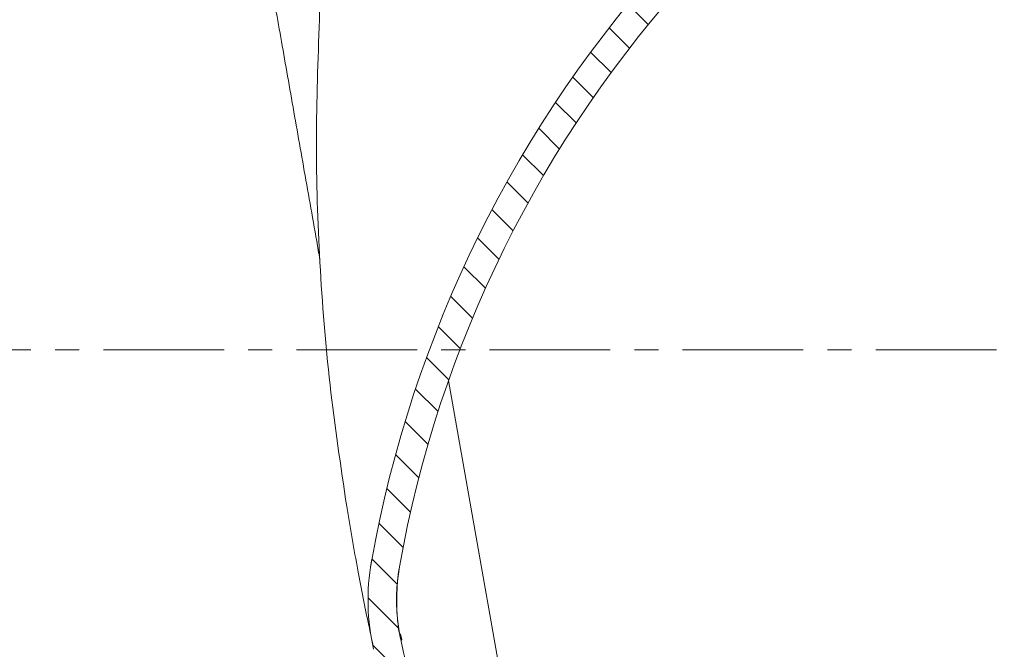
# Model space of a CAD drawing. Units: millimetres. Extents: x 140 to 679, y 44 to 569.
# Drawn here: x 259 to 363, y 372 to 438 of the extents above; entities that cross this region are included whole.
import ezdxf

# ---------------------------------------------------------------- set-up
doc = ezdxf.new("R2010")
doc.units = ezdxf.units.MM
doc.header["$PDSIZE"] = -1
doc.linetypes.add('CENTERX2', pattern=[20.319999999999997, 12.7, -2.54, 2.54, -2.54])
doc.dimstyles.new('ISO-25', dxfattribs={"dimtxt": 5, "dimasz": 2.5, "dimexe": 1.25, "dimexo": 0.625, "dimtad": 1, "dimdec": 0, "dimtxsty": 'Standard', "dimcen": 2.5, "dimadec": 0, "dimazin": 0, "dimtfac": 1, "dimtdec": 0, "dimtmove": 0, "dimatfit": 3, "dimfxl": 1, "dimarcsym": 0})

# ---------------------------------------------------------------- blocks, each defined once
blk = doc.blocks.new('_D_2')
at = {"color": 0, "linetype": 'Continuous', "lineweight": -2}
for p, q in [((161.0087343180566, 403.4654258229732), (144.6522112193079, 403.4654258229732)), ((145.9022112193079, 400.9654258229732), (145.9022112193079, 309.0154258229733)), ((307.8188781372518, 306.5154258229733), (144.6522112193079, 306.5154258229733))]:
    blk.add_line(p, q, dxfattribs=at)
at = {"color": 0, "linetype": 'Continuous'}
for points in [[(145.4855445526412, 400.9654258229732), (146.3188778859746, 400.9654258229732), (145.9022112193079, 403.4654258229732)], [(145.4855445526412, 309.0154258229733), (146.3188778859745, 309.0154258229733), (145.9022112193079, 306.5154258229733)]]:
    blk.add_solid(points, dxfattribs=at)
at = {"layer": 'Defpoints', "color": 0, "linetype": 'Continuous'}
for p in [(161.6337343180567, 403.4654258229732), (145.9022112193079, 306.5154258229733), (308.4438781372518, 306.5154258229733)]:
    blk.add_point(p, dxfattribs=at)
at = {"color": 0, "linetype": 'Continuous', "lineweight": 0, "insert": (140.2772112193078, 361.9023972585763), "char_height": 5, "attachment_point": 2, "rotation": 90}
blk.add_mtext('97', dxfattribs=at)

msp = doc.modelspace()

# ---------------------------------------------------------------- hatches: boundary and pattern name
at = {"linetype": 'Continuous', "lineweight": 0}
h = msp.add_hatch(dxfattribs=at)
h.set_pattern_fill('LINE', angle=135.0000000000003, style=0)
h.set_pattern_definition([(135.0000000000003, (0, 0), (-2.245064030267276, -2.245064030267299), [])])
edge = h.paths.add_edge_path(flags=0)
edge.add_line((290.3519545551901, 463.8749751450288), (289.9372216247483, 466.2270424734398))
edge.add_arc((290.9220293777606, 466.4006906511067), 1, 130.0000000000014, 189.9999999999981, ccw=False)
edge.add_line((290.2792417680741, 467.1667350942256), (290.72151773352, 467.53784869371))
edge.add_arc((288.1503672947738, 470.6020264661859), 4, 310.0000000000014, 370.000000000001)
edge.add_line((292.0895983068227, 471.2966191768536), (291.2480909630038, 476.069044476928))
edge.add_arc((290.6572063111965, 475.9648555703278), 0.6, 9.999999999998044, 96.99999999999724)
edge.add_line((290.5840847051534, 476.5603832613126), (289.6583569798251, 476.4467181890426))
edge.add_line((289.6583569798251, 476.4467181890426), (289.5107560288084, 477.2838047791029))
edge.add_line((289.5107560288084, 477.2838047791029), (288.0198936262378, 477.1007498936366))
edge.add_line((288.0198936262378, 477.1007498936366), (289.1351750477861, 470.7756746438528))
edge.add_arc((288.1503672947738, 470.6020264661859), 1, -49.99999999999858, 9.999999999997783, ccw=False)
edge.add_line((288.7931549044604, 469.835982023067), (288.3508789390145, 469.4648684235826))
edge.add_arc((290.9220293777606, 466.4006906511067), 4, 129.9999999999994, 190.0000000000002)
edge.add_line((286.9827983657117, 465.706097940439), (287.3975312961535, 463.354030612028))
edge.add_arc((292.3215700612145, 464.2222715003627), 5, 190.0000000000007, 275.0000000000012)
edge.add_line((292.7573487749528, 459.2412980099039), (312.9710168992314, 461.0097648190539))
edge.add_arc((313.2324841274743, 458.0211807247786), 2.999999999999989, 55.7722579135941, 94.99999999999778, ccw=False)
edge.add_arc((366.9496848034455, 536.9813754531191), 92.50000000000001, 235.7722579135956, 237.5827815163916)
edge.add_arc((317.0941976005076, 458.4738573688126), 0.5000000000000028, 9.930190725608895, 57.58278151639331, ccw=False)
edge.add_arc((325.4668556598574, 459.939666708804), 8.00000000000001, 189.9301907256106, 271.0552049174024)
edge.add_arc((325.6233896114625, 451.4411081767942), 0.4999999999999901, 29.999999999999716, 91.05520491739861, ccw=False)
edge.add_line((326.0564023133547, 451.6911081767942), (328.4438690688765, 447.5558944548487))
edge.add_arc((326.7118182614585, 446.5558944549359), 1.999999999825798, -42.52170425774648, 29.999999999998693, ccw=False)
edge.add_arc((422.5245954614595, 358.6928662509314), 128, 137.4782957422543, 169.8943470859627)
edge.add_arc((319.1535787799239, 377.1165713675924), 23, 169.8943470859628, 193.0085683566049)
edge.add_arc((530.2540020513223, 425.8861972574074), 239.6607142857145, 193.0085683566049, 200.9862459198003)
edge.add_arc((310.2255049006246, 341.4857665756942), 4, 200.9862459197999, 250.000000000001)
edge.add_line((308.857424327322, 337.7269960925505), (312.3090512450427, 336.4707066347082))
edge.add_arc((311.967031101717, 335.5310140139223), 1, 10.000000000001592, 69.99999999999852, ccw=False)
edge.add_line((312.9518388547292, 335.7046621915892), (314.0671202762774, 329.3795869418054))
edge.add_line((314.0671202762774, 329.3795869418054), (315.5306811327436, 329.7174765893399))
edge.add_line((315.5306811327436, 329.7174765893399), (315.383080181727, 330.5545631794004))
edge.add_line((315.383080181727, 330.5545631794004), (316.2918554383834, 330.7643704790443))
edge.add_arc((316.1568848057773, 331.3489925179155), 0.6, 282.9999999999842, 369.9999999999989)
edge.add_line((316.7477694575846, 331.4531814245156), (315.9062621137658, 336.22560672459))
edge.add_arc((311.967031101717, 335.5310140139223), 4, 10.00000000000035, 69.99999999999991)
edge.add_line((313.3351116750197, 339.2897844970659), (309.883484757299, 340.5460739549083))
edge.add_arc((310.2255049006246, 341.4857665756942), 1, 200.9862459197991, 250.0000000000005, ccw=False)
edge.add_arc((530.2540020513223, 425.8861972574074), 236.6607142857145, 193.0085683566042, 200.9862459197996, ccw=False)
edge.add_arc((319.1535787799239, 377.1165713675923), 20, 169.8943470859619, 193.0085683566041, ccw=False)
edge.add_arc((422.5245954614595, 358.6928662509314), 125, 137.4782957422535, 169.894347085962, ccw=False)
edge.add_arc((326.7118182614585, 446.5558944549359), 4.99999999982579, 317.4782957422548, 390.0000000000003)
edge.add_line((331.0419452802299, 449.0558944548488), (328.6544785247081, 453.1911081767942))
edge.add_arc((325.6233896114625, 451.4411081767942), 3.500000000000001, 29.99999999999961, 64.21383859151587)
edge.add_arc((325.6233896114625, 451.4411081767942), 3.499999999999996, 64.21383859151587, 91.05520491740135)
edge.add_arc((325.4668556598574, 459.939666708804), 5.000000000000014, 241.6999175596259, 271.0552049174014, ccw=False)
edge.add_arc((325.4668556598574, 459.939666708804), 5.000000000000009, 189.9301907256098, 241.6999175596259, ccw=False)
edge.add_arc((317.0941976005076, 458.4738573688126), 3.500000000000009, 9.930190725609815, 57.58278151639043)
edge.add_arc((366.9496848034455, 536.9813754531191), 89.50000000000001, 235.77225791359479, 237.5827815163908, ccw=False)
edge.add_arc((313.2324841274743, 458.0211807247786), 5.999999999999987, 55.77225791359446, 95.00000000000033)
edge.add_line((312.7095496709883, 463.9983489133291), (292.4958815467099, 462.2298821041791))
edge.add_arc((292.3215700612145, 464.2222715003627), 2, 190.0000000000005, 275.00000000000136, ccw=False)

# ---------------------------------------------------------------- linework, layer by layer
at = {"color": 7, "linetype": 'Continuous', "lineweight": 15}
for p, q in [((290.9897449356151, 442.1664485725208), (291.0446409630578, 438.1855646452501)), ((304.6229584538129, 400.2164016365069), (315.9062621137658, 336.2256067245901))]:
    msp.add_line(p, q, dxfattribs=at)
at = {"color": 7, "linetype": 'CENTERX2', "lineweight": 0}
msp.add_line((565.4839265923684, 403.4654258229732), (161.6337343180567, 403.4654258229732), dxfattribs=at)
at = {"color": 7, "linetype": 'Continuous', "lineweight": 15, "flags": 128}
msp.add_lwpolyline([(299.7202746538893, 372.9121165820256), (299.7134287162475, 372.942035069552), (299.7071937050749, 372.9692992034584), (299.7041731229224, 372.9825254410997)], dxfattribs=at)
at = {"color": 7, "linetype": 'Continuous', "lineweight": 15}
for centre, radius, start, end in [((422.5245954614595, 358.6928662509315), 128, 137.4782957422543, 169.8943470859627), ((422.5245954614595, 358.6928662509315), 125, 137.4782957422543, 169.8943470859627), ((319.1535787799239, 377.1165713675924), 23.00000000000006, 169.8943470859628, 193.0085683566051), ((319.1535787799239, 377.1165713675923), 20, 169.8943470859625, 193.0085683566048), ((530.2540020513222, 425.8861972574074), 236.6607142857146, 193.0085683566049, 200.9862459198003)]:
    msp.add_arc(centre, radius, start, end, dxfattribs=at)
for points, knots in [([(291.0850912320162, 412.9952324766727), (290.9748264773744, 413.6205749750173), (290.3908301543889, 416.9325827042885), (289.3575566829966, 422.7925677572886), (288.0087397812502, 430.4420885301565), (286.7191286095121, 437.7558369228101), (285.5064938841583, 444.6330301945464), (284.3861047737286, 450.9870725874244), (283.3535478025889, 456.842994165568), (282.4402295914142, 462.0226791321293), (281.787303853955, 465.7256049965418), (281.4725632097403, 467.5105878899715), (281.3682727240392, 468.102048625487)], [0, 0, 0, 0, 0.0259524325800874, 0.1374521282756041, 0.2492970724945847, 0.360791684659612, 0.473568796756085, 0.5867118637510628, 0.6994807317442305, 0.8199042767250999, 0.9403246107604223, 1, 1, 1, 1]), ([(291.0446409630577, 438.1855646452501), (290.8909256205595, 433.9340331064457), (290.5830565678122, 425.4188454465516), (290.9988391455014, 412.596791343019), (292.0090426975333, 399.7455687251525), (293.2786822609289, 391.2198024540852), (293.9144270860406, 386.9507075524999)], [0, 0, 0, 0, 0.2482025249455104, 0.4971128776254974, 0.7481900415816637, 1, 1, 1, 1]), ([(293.9144270860406, 386.9507075524999), (294.1021565188257, 385.8297054543685), (294.480803380231, 383.5686645521009), (294.8833299653144, 381.3695123490404), (295.0862877827652, 380.2606784287093)], [0, 0, 0, 0, 0.4957902782772626, 1, 1, 1, 1]), ([(296.4256345604247, 380.6436843123076), (296.4255487525197, 380.643129871973), (296.4254096451616, 380.6422310418465), (296.4273536755269, 380.6547687250598), (296.4309415461638, 380.6777332797768), (296.4367857018864, 380.7149513985753), (296.4574384463668, 380.8438781813662), (296.4884842475534, 381.038937656727), (296.5224824101355, 381.2071241251964), (296.537105312996, 381.2794625753982)], [0, 0, 0, 0, 0.1631126029251247, 0.264429754375408, 0.3162340326950083, 0.3637498221704853, 0.4401318236971121, 0.7591958701578966, 0.9999999999999998, 0.9999999999999998, 0.9999999999999998, 0.9999999999999998]), ([(296.4692412660727, 380.9141887575517), (296.4621855778158, 380.8720033688695), (296.4484782386143, 380.790048297873), (296.4435651708674, 380.7579051396194), (296.4411810457473, 380.7423072861031)], [0, 0, 0, 0, 0.5147379920404632, 1, 1, 1, 1]), ([(299.4293059345553, 380.4312151594846), (299.419673487037, 380.3713364762865), (299.402865493649, 380.2668520750608), (299.3878627220155, 380.1693804099418), (299.3781392020727, 380.1055181018467), (299.3689341592989, 380.0439134568919), (299.357835331773, 379.9680728115478), (299.3420649518406, 379.8567468865201), (299.2997853608997, 379.5470056512947), (299.2306350809419, 378.875425551042), (299.1567623164511, 378.2604066835292), (299.1682714339439, 377.8628513192349), (299.1684405781908, 377.8570086294927)], [0, 0, 0, 0, 0.2674214228680902, 0.4666329610290865, 0.5966719390130507, 0.6488416474082236, 0.673284700176351, 0.6898267963748655, 0.7187258583216105, 0.8186559193837872, 0.9973348688137965, 1, 1, 1, 1]), ([(299.438141678907, 380.4298772004394), (299.3993107070391, 380.189783443023), (299.24866536553, 379.2583360869463), (299.2139939689193, 378.3383593187111), (299.1882596161821, 377.6555196013035)], [0, 0, 0, 0, 0.2577641729830089, 1, 1, 1, 1]), ([(295.0862877827652, 380.2606784287096), (295.4593294413464, 378.3029101345894), (295.9777500578681, 375.5821752710773), (296.5523631618826, 372.9650606673282), (296.7134999909713, 372.2311519804853)], [0, 0, 0, 0, 0.7195733477656644, 1, 1, 1, 1]), ([(299.1684405781908, 377.8570086294927), (299.1719334877992, 376.9815126231869), (299.1778973001781, 375.4866861016112), (299.4031815317462, 373.7339216592844), (299.6278371719578, 372.8783328572051), (299.695215602758, 372.6217257636104)], [0, 0, 0, 0, 0.4973981937671211, 0.8492603124077371, 1, 1, 1, 1]), ([(299.5768986303852, 373.562077747731), (299.6202673563323, 373.3539096098537), (299.6655226878997, 373.1366858409816), (299.7180834972843, 372.9211037737161), (299.720274653883, 372.912116582027)], [0, 0, 0, 0, 0.9583119699935904, 1, 1, 1, 1])]:
    msp.add_open_spline(points, degree=3, knots=knots, dxfattribs=at)

# ---------------------------------------------------------------- dimensions: what is measured, and where the dimension line sits
at = {"color": 7, "linetype": 'Continuous', "lineweight": 0}
dim = msp.add_linear_dim(base=(145.9022112193079, 306.5154258229733), p1=(161.6337343180567, 403.4654258229732), p2=(308.4438781372518, 306.5154258229733), angle=90.00000000000018, dimstyle='ISO-25', dxfattribs=at)
dim.commit()
dim.dimension.update_dxf_attribs({"geometry": '_D_2', "text_midpoint": (145.9022112193078, 361.9023972585763), "dimtype": 160})

doc.saveas('drawing.dxf')
